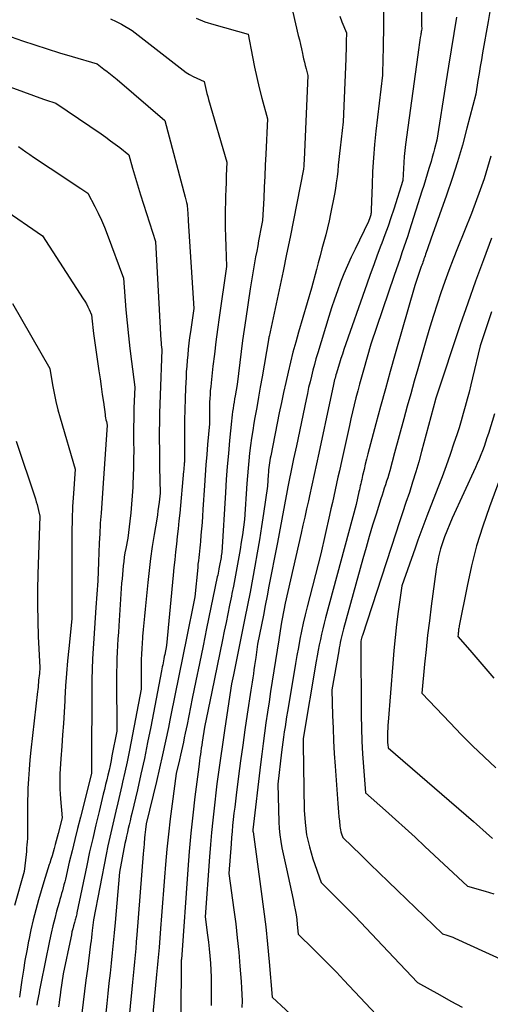
# Model space of a CAD drawing. Units: inches. Extents: x 2609536 to 2612342, y 1497606 to 1499227.
# Drawn here: x 2609766 to 2609845, y 1498840 to 1499006 of the extents above; entities that cross this region are included whole.
import ezdxf

# ---------------------------------------------------------------- set-up
doc = ezdxf.new("R2010")
doc.units = ezdxf.units.IN
doc.header["$MEASUREMENT"] = 0
doc.layers.add('Tile_2735_10_SW_contour_2ft', color=114, linetype='Continuous')

msp = doc.modelspace()

# ---------------------------------------------------------------- linework, layer by layer
at = {"layer": 'Tile_2735_10_SW_contour_2ft'}
for points in [[(2609833.16, 1499017.66, 8872), (2609833.31, 1499005.75, 8872), (2609833.32, 1499005.5, 8872), (2609833.32, 1499005.25, 8872), (2609833.33, 1499005, 8872), (2609833.34, 1499004.75, 8872), (2609833.35, 1499004.25, 8872), (2609833.29, 1499003.91, 8872), (2609833.27, 1499003.74, 8872), (2609833.24, 1499003.57, 8872), (2609833.21, 1499003.4, 8872), (2609833.18, 1499003.23, 8872), (2609833.11, 1499002.74, 8872), (2609833.04, 1499002.32, 8872), (2609832.98, 1499001.91, 8872), (2609832.92, 1499001.49, 8872), (2609832.87, 1499001.07, 8872), (2609830.64, 1498984.7, 8872), (2609830.52, 1498983.7, 8872), (2609830.41, 1498982.69, 8872), (2609830.34, 1498981.67, 8872), (2609830.28, 1498980.66, 8872), (2609830.19, 1498978.63, 8872), (2609828.62, 1498973.77, 8872), (2609828.15, 1498972.34, 8872), (2609827.66, 1498970.91, 8872), (2609827.14, 1498969.49, 8872), (2609826.62, 1498968.08, 8872), (2609826.46, 1498967.66, 8872), (2609825.85, 1498966.05, 8872), (2609825.25, 1498964.42, 8872), (2609824.66, 1498962.79, 8872), (2609824.08, 1498961.16, 8872), (2609820.22, 1498950.1, 8872), (2609819.97, 1498949.35, 8872), (2609819.72, 1498948.6, 8872), (2609819.48, 1498947.84, 8872), (2609819.24, 1498947.09, 8872), (2609818.95, 1498946.1, 8872), (2609818.87, 1498945.84, 8872), (2609818.8, 1498945.57, 8872), (2609818.73, 1498945.3, 8872), (2609818.66, 1498945.04, 8872), (2609818.59, 1498944.77, 8872), (2609818.53, 1498944.5, 8872), (2609818.47, 1498944.23, 8872), (2609818.42, 1498943.96, 8872), (2609817.97, 1498941.83, 8872), (2609815.99, 1498932.62, 8872), (2609815.6, 1498930.82, 8872), (2609815.21, 1498929.03, 8872), (2609814.81, 1498927.23, 8872), (2609814.42, 1498925.44, 8872), (2609814.23, 1498924.58, 8872), (2609813.92, 1498923.22, 8872), (2609813.62, 1498921.86, 8872), (2609813.31, 1498920.5, 8872), (2609813.01, 1498919.14, 8872), (2609810.33, 1498907.3, 8872), (2609810.08, 1498906.14, 8872), (2609809.96, 1498905.56, 8872), (2609809.84, 1498904.97, 8872), (2609809.74, 1498904.39, 8872), (2609809.64, 1498903.8, 8872), (2609809.23, 1498901.12, 8872), (2609808.96, 1498899.38, 8872), (2609808.69, 1498897.63, 8872), (2609808.41, 1498895.89, 8872), (2609808.14, 1498894.14, 8872), (2609807.86, 1498892.4, 8872), (2609807.59, 1498890.65, 8872), (2609807.33, 1498888.91, 8872), (2609807.07, 1498887.16, 8872), (2609807.06, 1498887.14, 8872), (2609806.81, 1498885.39, 8872), (2609806.57, 1498883.63, 8872), (2609806.35, 1498881.87, 8872), (2609806.13, 1498880.11, 8872), (2609804.85, 1498869.08, 8872), (2609804.85, 1498868.95, 8872), (2609804.86, 1498868.94, 8872), (2609804.86, 1498868.92, 8872), (2609804.86, 1498868.9, 8872), (2609804.86, 1498868.88, 8872), (2609804.88, 1498868.81, 8872), (2609804.88, 1498868.79, 8872), (2609804.88, 1498868.77, 8872), (2609804.88, 1498868.75, 8872), (2609804.89, 1498868.73, 8872), (2609806.28, 1498858.66, 8872), (2609806.66, 1498855.7, 8872), (2609807.02, 1498852.74, 8872), (2609807.33, 1498849.77, 8872), (2609807.61, 1498846.8, 8872), (2609808.13, 1498840.85, 8872), (2609812.75, 1498836.57, 8872)], [(2609810.86, 1499010.27, 8878), (2609812.53, 1499003.1, 8878), (2609812.7, 1499002.35, 8878), (2609812.88, 1499001.59, 8878), (2609813.04, 1499000.84, 8878), (2609813.21, 1499000.08, 8878), (2609813.29, 1498999.7, 8878), (2609813.42, 1498999.14, 8878), (2609813.55, 1498998.58, 8878), (2609813.69, 1498998.02, 8878), (2609813.83, 1498997.46, 8878), (2609814.12, 1498996.35, 8878), (2609813.5, 1498982.14, 8878), (2609813.49, 1498981.87, 8878), (2609813.48, 1498981.61, 8878), (2609813.47, 1498981.34, 8878), (2609813.45, 1498981.08, 8878), (2609813.43, 1498980.55, 8878), (2609812.3, 1498974.82, 8878), (2609811.73, 1498971.95, 8878), (2609811.15, 1498969.08, 8878), (2609810.55, 1498966.22, 8878), (2609809.95, 1498963.36, 8878), (2609807.59, 1498952.3, 8878), (2609807.58, 1498952.24, 8878), (2609807.57, 1498952.17, 8878), (2609807.55, 1498952.11, 8878), (2609807.54, 1498952.04, 8878), (2609807.53, 1498951.96, 8878), (2609807.52, 1498951.94, 8878), (2609807.52, 1498951.91, 8878), (2609807.52, 1498951.89, 8878), (2609807.52, 1498951.87, 8878), (2609807.5, 1498951.73, 8878), (2609806.41, 1498945.49, 8878), (2609806.11, 1498943.77, 8878), (2609805.81, 1498942.05, 8878), (2609805.5, 1498940.34, 8878), (2609805.2, 1498938.62, 8878), (2609805.04, 1498937.7, 8878), (2609804.83, 1498936.44, 8878), (2609804.63, 1498935.17, 8878), (2609804.46, 1498933.9, 8878), (2609804.3, 1498932.63, 8878), (2609804.16, 1498931.36, 8878), (2609804.04, 1498930.09, 8878), (2609803.93, 1498928.81, 8878), (2609803.84, 1498927.53, 8878), (2609803.47, 1498921.46, 8878), (2609803.09, 1498918.88, 8878), (2609802.91, 1498917.63, 8878), (2609802.71, 1498916.39, 8878), (2609802.5, 1498915.15, 8878), (2609802.28, 1498913.91, 8878), (2609802.04, 1498912.67, 8878), (2609801.81, 1498911.43, 8878), (2609801.57, 1498910.19, 8878), (2609801.32, 1498908.96, 8878), (2609801.23, 1498908.48, 8878), (2609800.93, 1498907.01, 8878), (2609800.63, 1498905.53, 8878), (2609800.33, 1498904.06, 8878), (2609800.03, 1498902.59, 8878), (2609799.73, 1498901.15, 8878), (2609799.28, 1498898.95, 8878), (2609798.83, 1498896.76, 8878), (2609798.38, 1498894.56, 8878), (2609797.93, 1498892.37, 8878), (2609796.7, 1498886.42, 8878), (2609796.32, 1498883.89, 8878), (2609796.24, 1498883.37, 8878), (2609796.16, 1498882.85, 8878), (2609796.08, 1498882.32, 8878), (2609796, 1498881.8, 8878), (2609795.93, 1498881.28, 8878), (2609795.85, 1498880.75, 8878), (2609795.78, 1498880.23, 8878), (2609795.72, 1498879.7, 8878), (2609795.08, 1498874.64, 8878), (2609794.73, 1498871.58, 8878), (2609794.4, 1498868.52, 8878), (2609794.12, 1498865.45, 8878), (2609793.88, 1498862.38, 8878), (2609792.79, 1498847.23, 8878), (2609792.78, 1498847.14, 8878), (2609792.78, 1498847.12, 8878), (2609792.77, 1498847.04, 8878), (2609792.71, 1498837.54, 8878)], [(2609826.9, 1499010.6, 8874), (2609826.9, 1499005.14, 8874), (2609826.89, 1499003.68, 8874), (2609826.87, 1499002.23, 8874), (2609826.84, 1499000.77, 8874), (2609826.81, 1498999.32, 8874), (2609826.72, 1498996.41, 8874), (2609825.63, 1498986.98, 8874), (2609825.4, 1498984.72, 8874), (2609825.2, 1498982.45, 8874), (2609825.06, 1498980.17, 8874), (2609824.97, 1498977.9, 8874), (2609824.84, 1498973.68, 8874), (2609824.83, 1498973.51, 8874), (2609824.82, 1498973.34, 8874), (2609824.8, 1498973.18, 8874), (2609824.78, 1498973.01, 8874), (2609824.75, 1498972.84, 8874), (2609824.71, 1498972.68, 8874), (2609824.67, 1498972.51, 8874), (2609824.62, 1498972.35, 8874), (2609824.38, 1498971.69, 8874), (2609822.11, 1498967.07, 8874), (2609821.45, 1498965.69, 8874), (2609820.82, 1498964.3, 8874), (2609820.23, 1498962.89, 8874), (2609819.66, 1498961.48, 8874), (2609819.13, 1498960.04, 8874), (2609818.62, 1498958.61, 8874), (2609818.14, 1498957.16, 8874), (2609817.68, 1498955.7, 8874), (2609815.8, 1498949.54, 8874), (2609815.51, 1498948.57, 8874), (2609815.24, 1498947.6, 8874), (2609814.98, 1498946.62, 8874), (2609814.73, 1498945.64, 8874), (2609814.5, 1498944.66, 8874), (2609814.27, 1498943.68, 8874), (2609814.06, 1498942.69, 8874), (2609813.84, 1498941.7, 8874), (2609812.2, 1498933.89, 8874), (2609811.72, 1498931.67, 8874), (2609811.48, 1498930.56, 8874), (2609811.25, 1498929.45, 8874), (2609811.03, 1498928.34, 8874), (2609810.81, 1498927.23, 8874), (2609810.75, 1498926.95, 8874), (2609810.52, 1498925.74, 8874), (2609810.29, 1498924.53, 8874), (2609810.07, 1498923.32, 8874), (2609809.85, 1498922.11, 8874), (2609809.63, 1498920.9, 8874), (2609809.41, 1498919.69, 8874), (2609809.18, 1498918.48, 8874), (2609808.95, 1498917.27, 8874), (2609807.58, 1498910.19, 8874), (2609807.27, 1498908.56, 8874), (2609806.95, 1498906.93, 8874), (2609806.63, 1498905.3, 8874), (2609806.3, 1498903.67, 8874), (2609805.65, 1498900.41, 8874), (2609805.35, 1498898.16, 8874), (2609805.25, 1498897.47, 8874), (2609805.16, 1498896.78, 8874), (2609805.05, 1498896.09, 8874), (2609804.95, 1498895.39, 8874), (2609804.84, 1498894.7, 8874), (2609804.74, 1498894.01, 8874), (2609804.63, 1498893.32, 8874), (2609804.53, 1498892.63, 8874), (2609803.92, 1498888.6, 8874), (2609803.53, 1498885.98, 8874), (2609803.16, 1498883.37, 8874), (2609802.8, 1498880.75, 8874), (2609802.45, 1498878.13, 8874), (2609802.04, 1498874.94, 8874), (2609801.91, 1498873.92, 8874), (2609801.79, 1498872.89, 8874), (2609801.67, 1498871.87, 8874), (2609801.56, 1498870.85, 8874), (2609801.45, 1498869.82, 8874), (2609801.35, 1498868.79, 8874), (2609801.27, 1498867.77, 8874), (2609801.19, 1498866.74, 8874), (2609800.83, 1498861.74, 8874), (2609801.65, 1498855.61, 8874), (2609801.96, 1498853.23, 8874), (2609802.23, 1498850.85, 8874), (2609802.47, 1498848.47, 8874), (2609802.68, 1498846.08, 8874), (2609802.89, 1498843.48, 8874), (2609802.96, 1498842.39, 8874), (2609803.01, 1498841.3, 8874), (2609803.03, 1498840.21, 8874), (2609803.02, 1498839.12, 8874)], [(2609819.51, 1499006.35, 8876), (2609819.88, 1499005.41, 8876), (2609820.64, 1499003.53, 8876), (2609820.62, 1499002.08, 8876), (2609820.61, 1499001.35, 8876), (2609820.59, 1499000.63, 8876), (2609820.57, 1498999.9, 8876), (2609820.54, 1498999.18, 8876), (2609820.1, 1498988.55, 8876), (2609819.59, 1498984.16, 8876), (2609819.48, 1498983.18, 8876), (2609819.38, 1498982.19, 8876), (2609819.27, 1498981.21, 8876), (2609819.18, 1498980.23, 8876), (2609819.07, 1498979.24, 8876), (2609818.94, 1498978.26, 8876), (2609818.79, 1498977.29, 8876), (2609818.62, 1498976.32, 8876), (2609817.98, 1498973.03, 8876), (2609817.74, 1498971.83, 8876), (2609817.47, 1498970.64, 8876), (2609817.17, 1498969.46, 8876), (2609816.85, 1498968.28, 8876), (2609816.85, 1498968.26, 8876), (2609816.52, 1498967.09, 8876), (2609816.2, 1498965.93, 8876), (2609815.88, 1498964.76, 8876), (2609815.58, 1498963.59, 8876), (2609814.78, 1498960.48, 8876), (2609812.57, 1498953.03, 8876), (2609812.09, 1498951.35, 8876), (2609811.63, 1498949.66, 8876), (2609811.2, 1498947.97, 8876), (2609810.79, 1498946.27, 8876), (2609810.41, 1498944.56, 8876), (2609810.03, 1498942.86, 8876), (2609809.67, 1498941.15, 8876), (2609809.32, 1498939.43, 8876), (2609807.87, 1498932.2, 8876), (2609807.79, 1498931.81, 8876), (2609807.72, 1498931.41, 8876), (2609807.66, 1498931.01, 8876), (2609807.6, 1498930.61, 8876), (2609807.55, 1498930.21, 8876), (2609807.51, 1498929.81, 8876), (2609807.48, 1498929.41, 8876), (2609807.45, 1498929, 8876), (2609807.33, 1498927.05, 8876), (2609806.66, 1498922.45, 8876), (2609806.32, 1498920.23, 8876), (2609805.97, 1498918.01, 8876), (2609805.59, 1498915.8, 8876), (2609805.2, 1498913.59, 8876), (2609804.79, 1498911.38, 8876), (2609804.38, 1498909.18, 8876), (2609803.95, 1498906.97, 8876), (2609803.51, 1498904.77, 8876), (2609802.51, 1498899.75, 8876), (2609802.4, 1498899.18, 8876), (2609802.29, 1498898.62, 8876), (2609802.17, 1498898.05, 8876), (2609802.06, 1498897.49, 8876), (2609801.94, 1498896.92, 8876), (2609801.83, 1498896.36, 8876), (2609801.71, 1498895.79, 8876), (2609801.59, 1498895.23, 8876), (2609801.28, 1498893.71, 8876), (2609800.14, 1498886.23, 8876), (2609799.9, 1498884.67, 8876), (2609799.67, 1498883.11, 8876), (2609799.45, 1498881.55, 8876), (2609799.22, 1498879.99, 8876), (2609799.01, 1498878.42, 8876), (2609798.8, 1498876.86, 8876), (2609798.61, 1498875.3, 8876), (2609798.42, 1498873.73, 8876), (2609798.31, 1498872.76, 8876), (2609798.08, 1498870.71, 8876), (2609797.87, 1498868.66, 8876), (2609797.69, 1498866.6, 8876), (2609797.53, 1498864.54, 8876), (2609796.8, 1498854.4, 8876), (2609797.21, 1498851.34, 8876), (2609797.36, 1498850.16, 8876), (2609797.5, 1498848.98, 8876), (2609797.61, 1498847.8, 8876), (2609797.71, 1498846.61, 8876), (2609797.78, 1498845.43, 8876), (2609797.83, 1498844.24, 8876), (2609797.85, 1498843.06, 8876), (2609797.85, 1498841.87, 8876), (2609797.8, 1498839.42, 8876)], [(2609839.23, 1499006.21, 8870), (2609838.76, 1499003.44, 8870), (2609838.3, 1499000.67, 8870), (2609837.85, 1498997.9, 8870), (2609837.41, 1498995.13, 8870), (2609835.89, 1498985.44, 8870), (2609835.52, 1498984, 8870), (2609835.33, 1498983.28, 8870), (2609835.13, 1498982.57, 8870), (2609834.93, 1498981.85, 8870), (2609834.71, 1498981.14, 8870), (2609834.57, 1498980.66, 8870), (2609834.27, 1498979.71, 8870), (2609833.98, 1498978.75, 8870), (2609833.68, 1498977.8, 8870), (2609833.38, 1498976.85, 8870), (2609831.29, 1498970.27, 8870), (2609830.98, 1498969.31, 8870), (2609830.67, 1498968.35, 8870), (2609830.35, 1498967.39, 8870), (2609830.02, 1498966.43, 8870), (2609829.7, 1498965.48, 8870), (2609829.37, 1498964.53, 8870), (2609829.04, 1498963.57, 8870), (2609828.72, 1498962.62, 8870), (2609824.77, 1498951.01, 8870), (2609823.51, 1498946.61, 8870), (2609823.19, 1498945.45, 8870), (2609822.87, 1498944.29, 8870), (2609822.56, 1498943.13, 8870), (2609822.26, 1498941.96, 8870), (2609821.97, 1498940.79, 8870), (2609821.68, 1498939.62, 8870), (2609821.41, 1498938.45, 8870), (2609821.14, 1498937.28, 8870), (2609819.69, 1498930.73, 8870), (2609819.45, 1498929.66, 8870), (2609819.22, 1498928.6, 8870), (2609818.98, 1498927.53, 8870), (2609818.74, 1498926.46, 8870), (2609818.5, 1498925.39, 8870), (2609818.27, 1498924.32, 8870), (2609818.03, 1498923.26, 8870), (2609817.79, 1498922.19, 8870), (2609816.31, 1498915.64, 8870), (2609814.02, 1498906.68, 8870), (2609813.69, 1498905.33, 8870), (2609813.37, 1498903.97, 8870), (2609813.08, 1498902.6, 8870), (2609812.8, 1498901.24, 8870), (2609812.54, 1498899.87, 8870), (2609812.29, 1498898.49, 8870), (2609812.05, 1498897.12, 8870), (2609811.81, 1498895.74, 8870), (2609810.7, 1498889.02, 8870), (2609810.56, 1498888.17, 8870), (2609810.43, 1498887.31, 8870), (2609810.29, 1498886.46, 8870), (2609810.16, 1498885.6, 8870), (2609810.04, 1498884.74, 8870), (2609809.92, 1498883.89, 8870), (2609809.81, 1498883.03, 8870), (2609809.71, 1498882.17, 8870), (2609809.08, 1498876.78, 8870), (2609809.23, 1498870.44, 8870), (2609809.29, 1498869.33, 8870), (2609809.39, 1498868.24, 8870), (2609809.55, 1498867.14, 8870), (2609809.75, 1498866.06, 8870), (2609810.52, 1498862.5, 8870), (2609810.8, 1498861.21, 8870), (2609811.08, 1498859.92, 8870), (2609811.36, 1498858.63, 8870), (2609811.64, 1498857.34, 8870), (2609811.85, 1498856.36, 8870), (2609812.01, 1498855.56, 8870), (2609812.15, 1498854.75, 8870), (2609812.26, 1498853.93, 8870), (2609812.35, 1498853.12, 8870), (2609812.49, 1498851.48, 8870), (2609815.1, 1498848.94, 8870), (2609816.4, 1498847.66, 8870), (2609817.68, 1498846.37, 8870), (2609818.95, 1498845.06, 8870), (2609820.2, 1498843.74, 8870), (2609828.4, 1498835, 8870)], [(2609844.85, 1499007.14, 8868), (2609844.55, 1499005.45, 8868), (2609843.62, 1499000.17, 8868), (2609843.42, 1498999.01, 8868), (2609843.22, 1498997.85, 8868), (2609843.02, 1498996.69, 8868), (2609842.83, 1498995.52, 8868), (2609842.46, 1498993.2, 8868), (2609840.98, 1498987.47, 8868), (2609840.21, 1498984.61, 8868), (2609839.38, 1498981.77, 8868), (2609838.48, 1498978.96, 8868), (2609837.54, 1498976.16, 8868), (2609835.19, 1498969.52, 8868), (2609834.96, 1498968.88, 8868), (2609834.73, 1498968.23, 8868), (2609834.5, 1498967.59, 8868), (2609834.28, 1498966.95, 8868), (2609834, 1498966.18, 8868), (2609833.91, 1498965.92, 8868), (2609833.82, 1498965.66, 8868), (2609833.73, 1498965.4, 8868), (2609833.64, 1498965.14, 8868), (2609833.55, 1498964.88, 8868), (2609833.46, 1498964.62, 8868), (2609833.37, 1498964.36, 8868), (2609833.28, 1498964.1, 8868), (2609832.2, 1498960.94, 8868), (2609828.88, 1498949.36, 8868), (2609828.05, 1498946.41, 8868), (2609827.22, 1498943.47, 8868), (2609826.41, 1498940.51, 8868), (2609825.61, 1498937.56, 8868), (2609824.49, 1498933.36, 8868), (2609824.27, 1498932.5, 8868), (2609824.04, 1498931.64, 8868), (2609823.83, 1498930.77, 8868), (2609823.62, 1498929.9, 8868), (2609823.38, 1498928.85, 8868), (2609823.3, 1498928.51, 8868), (2609823.22, 1498928.16, 8868), (2609823.14, 1498927.82, 8868), (2609823.06, 1498927.48, 8868), (2609822.99, 1498927.13, 8868), (2609822.91, 1498926.79, 8868), (2609822.83, 1498926.44, 8868), (2609822.76, 1498926.1, 8868), (2609822.28, 1498923.99, 8868), (2609817.13, 1498904.84, 8868), (2609816.89, 1498903.93, 8868), (2609816.67, 1498903.02, 8868), (2609816.46, 1498902.11, 8868), (2609816.26, 1498901.2, 8868), (2609816.07, 1498900.28, 8868), (2609815.89, 1498899.37, 8868), (2609815.72, 1498898.45, 8868), (2609815.56, 1498897.53, 8868), (2609813.34, 1498884.5, 8868), (2609813.34, 1498884.31, 8868), (2609813.35, 1498884.22, 8868), (2609813.35, 1498884.13, 8868), (2609813.35, 1498884.04, 8868), (2609813.35, 1498883.94, 8868), (2609813.35, 1498883.91, 8868), (2609813.35, 1498883.8, 8868), (2609813.35, 1498883.68, 8868), (2609813.35, 1498883.57, 8868), (2609813.35, 1498883.46, 8868), (2609813.53, 1498872.41, 8868), (2609813.67, 1498870.32, 8868), (2609813.93, 1498868.25, 8868), (2609814.4, 1498866.21, 8868), (2609815, 1498864.2, 8868), (2609816.41, 1498860.21, 8868), (2609820.21, 1498856.37, 8868), (2609822.1, 1498854.44, 8868), (2609823.99, 1498852.5, 8868), (2609825.85, 1498850.55, 8868), (2609827.71, 1498848.58, 8868), (2609832.64, 1498843.32, 8868), (2609836.38, 1498841.22, 8868), (2609838.26, 1498840.18, 8868), (2609840.15, 1498839.16, 8868)], [(2609780.84, 1499005.91, 8882), (2609781.77, 1499005.47, 8882), (2609782.69, 1499004.99, 8882), (2609784.48, 1499003.95, 8882), (2609793.08, 1498997.25, 8882), (2609793.62, 1498996.85, 8882), (2609794.19, 1498996.49, 8882), (2609794.78, 1498996.17, 8882), (2609795.39, 1498995.89, 8882), (2609796.64, 1498995.36, 8882), (2609796.86, 1498994.32, 8882), (2609796.98, 1498993.81, 8882), (2609797.1, 1498993.29, 8882), (2609797.24, 1498992.78, 8882), (2609797.38, 1498992.27, 8882), (2609800.48, 1498981.71, 8882), (2609800.38, 1498979.41, 8882), (2609800.33, 1498978.27, 8882), (2609800.29, 1498977.12, 8882), (2609800.26, 1498975.97, 8882), (2609800.23, 1498974.82, 8882), (2609800.21, 1498973.92, 8882), (2609800.2, 1498972.31, 8882), (2609800.2, 1498970.71, 8882), (2609800.22, 1498969.11, 8882), (2609800.27, 1498967.51, 8882), (2609800.39, 1498964.14, 8882), (2609799.18, 1498955.52, 8882), (2609798.9, 1498953.47, 8882), (2609798.63, 1498951.41, 8882), (2609798.38, 1498949.35, 8882), (2609798.13, 1498947.3, 8882), (2609797.81, 1498944.47, 8882), (2609797.74, 1498943.82, 8882), (2609797.68, 1498943.18, 8882), (2609797.63, 1498942.53, 8882), (2609797.59, 1498941.88, 8882), (2609797.56, 1498941.23, 8882), (2609797.54, 1498940.58, 8882), (2609797.53, 1498939.93, 8882), (2609797.52, 1498939.28, 8882), (2609797.52, 1498937.57, 8882), (2609797.22, 1498934.11, 8882), (2609797.08, 1498932.38, 8882), (2609796.94, 1498930.65, 8882), (2609796.81, 1498928.92, 8882), (2609796.69, 1498927.19, 8882), (2609796.43, 1498923.1, 8882), (2609796.35, 1498922.02, 8882), (2609796.28, 1498920.95, 8882), (2609796.19, 1498919.87, 8882), (2609796.1, 1498918.8, 8882), (2609796.01, 1498917.74, 8882), (2609795.96, 1498917.19, 8882), (2609795.9, 1498916.65, 8882), (2609795.84, 1498916.1, 8882), (2609795.78, 1498915.55, 8882), (2609795.72, 1498915, 8882), (2609795.66, 1498914.45, 8882), (2609795.6, 1498913.9, 8882), (2609795.55, 1498913.36, 8882), (2609795.09, 1498908.4, 8882), (2609793.53, 1498900.87, 8882), (2609793.19, 1498899.21, 8882), (2609792.85, 1498897.55, 8882), (2609792.52, 1498895.89, 8882), (2609792.19, 1498894.23, 8882), (2609791.86, 1498892.57, 8882), (2609791.53, 1498890.91, 8882), (2609791.19, 1498889.25, 8882), (2609790.86, 1498887.59, 8882), (2609790.6, 1498886.33, 8882), (2609790.12, 1498884.04, 8882), (2609789.63, 1498881.76, 8882), (2609789.11, 1498879.48, 8882), (2609788.58, 1498877.21, 8882), (2609786.88, 1498870.09, 8882), (2609786.75, 1498869.16, 8882), (2609786.69, 1498868.69, 8882), (2609786.64, 1498868.22, 8882), (2609786.59, 1498867.76, 8882), (2609786.55, 1498867.29, 8882), (2609786.54, 1498867.17, 8882), (2609786.49, 1498866.64, 8882), (2609786.45, 1498866.12, 8882), (2609786.4, 1498865.59, 8882), (2609786.36, 1498865.06, 8882), (2609785.29, 1498851.35, 8882), (2609785.19, 1498850.21, 8882), (2609785.1, 1498849.07, 8882), (2609784.99, 1498847.93, 8882), (2609784.88, 1498846.79, 8882), (2609784.77, 1498845.65, 8882), (2609784.66, 1498844.51, 8882), (2609784.55, 1498843.36, 8882), (2609784.44, 1498842.22, 8882), (2609783.14, 1498829.01, 8882)], [(2609795.31, 1499005.99, 8880), (2609796.76, 1499005.42, 8880), (2609798.26, 1499004.93, 8880), (2609804.09, 1499003.3, 8880), (2609804.8, 1498999.51, 8880), (2609805.15, 1498997.75, 8880), (2609805.52, 1498995.99, 8880), (2609805.94, 1498994.25, 8880), (2609806.38, 1498992.51, 8880), (2609807.3, 1498989.03, 8880), (2609807.03, 1498983.09, 8880), (2609806.95, 1498981.23, 8880), (2609806.86, 1498979.36, 8880), (2609806.78, 1498977.5, 8880), (2609806.69, 1498975.63, 8880), (2609806.51, 1498971.9, 8880), (2609806.17, 1498970.18, 8880), (2609806, 1498969.31, 8880), (2609805.83, 1498968.45, 8880), (2609805.67, 1498967.59, 8880), (2609805.5, 1498966.72, 8880), (2609805.32, 1498965.76, 8880), (2609805.08, 1498964.41, 8880), (2609804.84, 1498963.06, 8880), (2609804.62, 1498961.71, 8880), (2609804.41, 1498960.36, 8880), (2609803.66, 1498955.37, 8880), (2609803.39, 1498953.52, 8880), (2609803.13, 1498951.66, 8880), (2609802.88, 1498949.8, 8880), (2609802.64, 1498947.94, 8880), (2609802.19, 1498944.22, 8880), (2609801.86, 1498942.33, 8880), (2609801.77, 1498941.79, 8880), (2609801.68, 1498941.26, 8880), (2609801.6, 1498940.72, 8880), (2609801.51, 1498940.18, 8880), (2609801.43, 1498939.65, 8880), (2609801.36, 1498939.11, 8880), (2609801.3, 1498938.57, 8880), (2609801.24, 1498938.03, 8880), (2609800.93, 1498934.74, 8880), (2609800.73, 1498932.55, 8880), (2609800.54, 1498930.36, 8880), (2609800.38, 1498928.17, 8880), (2609800.23, 1498925.98, 8880), (2609799.61, 1498915.87, 8880), (2609799.53, 1498915.31, 8880), (2609799.49, 1498915.04, 8880), (2609799.44, 1498914.77, 8880), (2609799.4, 1498914.49, 8880), (2609799.35, 1498914.22, 8880), (2609799.3, 1498913.95, 8880), (2609799.25, 1498913.68, 8880), (2609799.19, 1498913.41, 8880), (2609799.14, 1498913.14, 8880), (2609799.12, 1498913.04, 8880), (2609799.05, 1498912.71, 8880), (2609798.99, 1498912.39, 8880), (2609798.92, 1498912.07, 8880), (2609798.86, 1498911.75, 8880), (2609797.05, 1498903.04, 8880), (2609796.45, 1498900.1, 8880), (2609795.84, 1498897.16, 8880), (2609795.24, 1498894.21, 8880), (2609794.64, 1498891.26, 8880), (2609793.75, 1498886.86, 8880), (2609793.6, 1498886.12, 8880), (2609793.45, 1498885.37, 8880), (2609793.29, 1498884.63, 8880), (2609793.14, 1498883.88, 8880), (2609792.98, 1498883.14, 8880), (2609792.81, 1498882.4, 8880), (2609792.64, 1498881.66, 8880), (2609792.47, 1498880.92, 8880), (2609791.91, 1498878.56, 8880), (2609791.22, 1498873.47, 8880), (2609790.9, 1498870.92, 8880), (2609790.61, 1498868.37, 8880), (2609790.35, 1498865.81, 8880), (2609790.12, 1498863.26, 8880), (2609789.94, 1498861.09, 8880), (2609789.77, 1498858.93, 8880), (2609789.59, 1498856.77, 8880), (2609789.43, 1498854.6, 8880), (2609789.27, 1498852.43, 8880), (2609789.03, 1498849.25, 8880), (2609788.99, 1498848.68, 8880), (2609788.94, 1498848.1, 8880), (2609788.89, 1498847.53, 8880), (2609788.83, 1498846.96, 8880), (2609788.78, 1498846.38, 8880), (2609788.72, 1498845.81, 8880), (2609788.67, 1498845.24, 8880), (2609788.61, 1498844.66, 8880), (2609787.96, 1498838.02, 8880)], [(2609760.19, 1499004.22, 8884), (2609766, 1499002.21, 8884), (2609768.08, 1499001.5, 8884), (2609770.17, 1499000.82, 8884), (2609772.26, 1499000.16, 8884), (2609774.36, 1498999.53, 8884), (2609778.58, 1498998.29, 8884), (2609779.72, 1498997.44, 8884), (2609780.29, 1498997.01, 8884), (2609780.85, 1498996.57, 8884), (2609781.4, 1498996.12, 8884), (2609781.95, 1498995.66, 8884), (2609790, 1498988.73, 8884), (2609793.42, 1498975.82, 8884), (2609793.48, 1498975.6, 8884), (2609793.54, 1498975.38, 8884), (2609793.61, 1498975.16, 8884), (2609793.67, 1498974.94, 8884), (2609793.8, 1498974.5, 8884), (2609793.85, 1498973.61, 8884), (2609793.88, 1498973.17, 8884), (2609793.9, 1498972.72, 8884), (2609793.93, 1498972.28, 8884), (2609793.96, 1498971.84, 8884), (2609794.88, 1498957.04, 8884), (2609794.32, 1498953.08, 8884), (2609794.19, 1498952.12, 8884), (2609794.07, 1498951.16, 8884), (2609793.96, 1498950.2, 8884), (2609793.86, 1498949.23, 8884), (2609793.77, 1498948.27, 8884), (2609793.69, 1498947.3, 8884), (2609793.63, 1498946.34, 8884), (2609793.58, 1498945.37, 8884), (2609793.5, 1498943.65, 8884), (2609793.43, 1498941.82, 8884), (2609793.38, 1498940, 8884), (2609793.35, 1498938.17, 8884), (2609793.34, 1498936.34, 8884), (2609793.34, 1498931.6, 8884), (2609793.31, 1498931.27, 8884), (2609793.3, 1498931.1, 8884), (2609793.28, 1498930.94, 8884), (2609793.27, 1498930.77, 8884), (2609793.26, 1498930.61, 8884), (2609793.25, 1498930.49, 8884), (2609793.23, 1498930.26, 8884), (2609793.21, 1498930.03, 8884), (2609793.2, 1498929.8, 8884), (2609793.17, 1498929.58, 8884), (2609792.51, 1498922.51, 8884), (2609792.39, 1498921.2, 8884), (2609792.25, 1498919.89, 8884), (2609792.11, 1498918.58, 8884), (2609791.96, 1498917.27, 8884), (2609791.81, 1498915.96, 8884), (2609791.67, 1498914.65, 8884), (2609791.53, 1498913.34, 8884), (2609791.41, 1498912.03, 8884), (2609790.3, 1498900.19, 8884), (2609789.98, 1498898.65, 8884), (2609789.91, 1498898.3, 8884), (2609789.84, 1498897.96, 8884), (2609789.77, 1498897.61, 8884), (2609789.71, 1498897.26, 8884), (2609789.64, 1498896.92, 8884), (2609789.58, 1498896.57, 8884), (2609789.51, 1498896.22, 8884), (2609789.44, 1498895.88, 8884), (2609787.63, 1498886.45, 8884), (2609787.1, 1498883.79, 8884), (2609786.56, 1498881.14, 8884), (2609785.98, 1498878.5, 8884), (2609785.37, 1498875.86, 8884), (2609784.44, 1498871.86, 8884), (2609784.29, 1498871.22, 8884), (2609784.14, 1498870.59, 8884), (2609783.99, 1498869.95, 8884), (2609783.84, 1498869.31, 8884), (2609783.69, 1498868.67, 8884), (2609783.55, 1498868.03, 8884), (2609783.42, 1498867.39, 8884), (2609783.28, 1498866.75, 8884), (2609782.34, 1498861.95, 8884), (2609781.61, 1498853.44, 8884), (2609781.46, 1498851.73, 8884), (2609781.3, 1498850.02, 8884), (2609781.12, 1498848.31, 8884), (2609780.94, 1498846.61, 8884), (2609780.76, 1498844.9, 8884), (2609780.58, 1498843.19, 8884), (2609780.4, 1498841.48, 8884), (2609780.22, 1498839.77, 8884), (2609779.32, 1498831.26, 8884)], [(2609753.06, 1498998.39, 8886), (2609769.53, 1498992.35, 8886), (2609769.87, 1498992.23, 8886), (2609770.22, 1498992.11, 8886), (2609770.57, 1498991.99, 8886), (2609770.92, 1498991.88, 8886), (2609771.62, 1498991.66, 8886), (2609779.25, 1498986.48, 8886), (2609780.05, 1498985.92, 8886), (2609780.84, 1498985.35, 8886), (2609781.62, 1498984.77, 8886), (2609782.39, 1498984.17, 8886), (2609783.91, 1498982.96, 8886), (2609784.55, 1498980.71, 8886), (2609784.88, 1498979.59, 8886), (2609785.21, 1498978.47, 8886), (2609785.55, 1498977.35, 8886), (2609785.9, 1498976.24, 8886), (2609788.41, 1498968.32, 8886), (2609789.35, 1498951.65, 8886), (2609789.37, 1498951.38, 8886), (2609789.39, 1498951.12, 8886), (2609789.41, 1498950.85, 8886), (2609789.44, 1498950.59, 8886), (2609789.5, 1498950.06, 8886), (2609789.2, 1498942.44, 8886), (2609789.15, 1498940.92, 8886), (2609789.1, 1498939.4, 8886), (2609789.08, 1498937.88, 8886), (2609789.07, 1498936.36, 8886), (2609789.07, 1498934.83, 8886), (2609789.08, 1498933.31, 8886), (2609789.1, 1498931.79, 8886), (2609789.13, 1498930.27, 8886), (2609789.23, 1498925.87, 8886), (2609789.04, 1498924.34, 8886), (2609788.95, 1498923.63, 8886), (2609788.85, 1498922.92, 8886), (2609788.75, 1498922.22, 8886), (2609788.63, 1498921.51, 8886), (2609788.21, 1498918.89, 8886), (2609787.89, 1498916.87, 8886), (2609787.61, 1498914.85, 8886), (2609787.35, 1498912.82, 8886), (2609787.13, 1498910.79, 8886), (2609786.66, 1498906.29, 8886), (2609786.55, 1498905.15, 8886), (2609786.44, 1498904.01, 8886), (2609786.35, 1498902.87, 8886), (2609786.26, 1498901.72, 8886), (2609786.16, 1498900.37, 8886), (2609786.13, 1498899.9, 8886), (2609786.1, 1498899.43, 8886), (2609786.07, 1498898.96, 8886), (2609786.04, 1498898.49, 8886), (2609786.02, 1498898.02, 8886), (2609786.01, 1498897.55, 8886), (2609786, 1498897.08, 8886), (2609785.99, 1498896.61, 8886), (2609786, 1498892.82, 8886), (2609784.34, 1498884.01, 8886), (2609784, 1498882.27, 8886), (2609783.65, 1498880.54, 8886), (2609783.27, 1498878.82, 8886), (2609782.88, 1498877.1, 8886), (2609782.75, 1498876.57, 8886), (2609782.41, 1498875.12, 8886), (2609782.07, 1498873.66, 8886), (2609781.72, 1498872.21, 8886), (2609781.38, 1498870.75, 8886), (2609781.04, 1498869.29, 8886), (2609780.71, 1498867.83, 8886), (2609780.41, 1498866.37, 8886), (2609780.11, 1498864.9, 8886), (2609777.95, 1498853.89, 8886), (2609777.77, 1498852.12, 8886), (2609777.7, 1498851.53, 8886), (2609777.64, 1498850.94, 8886), (2609777.57, 1498850.36, 8886), (2609777.49, 1498849.77, 8886), (2609776.93, 1498845.56, 8886), (2609776.69, 1498843.71, 8886), (2609776.46, 1498841.86, 8886), (2609776.24, 1498840.01, 8886), (2609776.02, 1498838.15, 8886)], [(2609765.29, 1498984.38, 8888), (2609765.92, 1498983.91, 8888), (2609766.56, 1498983.46, 8888), (2609767.21, 1498983.01, 8888), (2609767.86, 1498982.57, 8888), (2609773.46, 1498978.86, 8888), (2609774.06, 1498978.47, 8888), (2609774.65, 1498978.07, 8888), (2609775.24, 1498977.68, 8888), (2609775.84, 1498977.28, 8888), (2609777.02, 1498976.49, 8888), (2609778.2, 1498974.24, 8888), (2609778.77, 1498973.1, 8888), (2609779.31, 1498971.95, 8888), (2609779.8, 1498970.78, 8888), (2609780.27, 1498969.6, 8888), (2609783.02, 1498962.13, 8888), (2609783.44, 1498956.79, 8888), (2609783.63, 1498954.62, 8888), (2609783.85, 1498952.44, 8888), (2609784.09, 1498950.28, 8888), (2609784.36, 1498948.11, 8888), (2609784.94, 1498943.78, 8888), (2609784.8, 1498940.22, 8888), (2609784.78, 1498939.51, 8888), (2609784.76, 1498938.79, 8888), (2609784.75, 1498938.08, 8888), (2609784.74, 1498937.37, 8888), (2609784.74, 1498936.66, 8888), (2609784.74, 1498935.94, 8888), (2609784.74, 1498935.23, 8888), (2609784.74, 1498934.52, 8888), (2609784.75, 1498933.09, 8888), (2609784.74, 1498931.66, 8888), (2609784.72, 1498930.23, 8888), (2609784.67, 1498928.8, 8888), (2609784.61, 1498927.38, 8888), (2609784.58, 1498926.87, 8888), (2609784.49, 1498925.43, 8888), (2609784.38, 1498924, 8888), (2609784.25, 1498922.57, 8888), (2609784.09, 1498921.14, 8888), (2609783.76, 1498918.29, 8888), (2609783.41, 1498916.52, 8888), (2609783.28, 1498915.8, 8888), (2609783.16, 1498915.07, 8888), (2609783.06, 1498914.35, 8888), (2609782.98, 1498913.62, 8888), (2609782.9, 1498912.88, 8888), (2609782.84, 1498912.15, 8888), (2609782.78, 1498911.42, 8888), (2609782.72, 1498910.68, 8888), (2609782.23, 1498903.5, 8888), (2609782.16, 1498902.4, 8888), (2609782.09, 1498901.29, 8888), (2609782.03, 1498900.19, 8888), (2609781.97, 1498899.08, 8888), (2609781.92, 1498897.98, 8888), (2609781.88, 1498896.87, 8888), (2609781.86, 1498895.76, 8888), (2609781.86, 1498894.66, 8888), (2609781.88, 1498885.73, 8888), (2609781.09, 1498881.58, 8888), (2609780.93, 1498880.76, 8888), (2609780.77, 1498879.95, 8888), (2609780.59, 1498879.14, 8888), (2609780.4, 1498878.33, 8888), (2609780.21, 1498877.53, 8888), (2609780.01, 1498876.72, 8888), (2609779.82, 1498875.91, 8888), (2609779.62, 1498875.11, 8888), (2609778.9, 1498872.18, 8888), (2609778.36, 1498869.91, 8888), (2609777.83, 1498867.63, 8888), (2609777.32, 1498865.35, 8888), (2609776.83, 1498863.06, 8888), (2609775.17, 1498855.1, 8888), (2609775.13, 1498854.89, 8888), (2609775.08, 1498854.69, 8888), (2609775.03, 1498854.49, 8888), (2609774.98, 1498854.28, 8888), (2609774.93, 1498854.08, 8888), (2609774.87, 1498853.88, 8888), (2609774.82, 1498853.68, 8888), (2609774.76, 1498853.47, 8888), (2609774.6, 1498852.89, 8888), (2609774.47, 1498852.39, 8888), (2609774.34, 1498851.89, 8888), (2609774.23, 1498851.39, 8888), (2609774.12, 1498850.89, 8888), (2609772.86, 1498844.79, 8888), (2609772.42, 1498841.76, 8888), (2609772.33, 1498841.13, 8888), (2609772.24, 1498840.51, 8888), (2609772.16, 1498839.88, 8888), (2609772.08, 1498839.25, 8888)], [(2609845.01, 1498982.72, 8866), (2609844.47, 1498980.81, 8866), (2609843.87, 1498978.92, 8866), (2609843.22, 1498977.04, 8866), (2609841.76, 1498973.04, 8866), (2609839.39, 1498967.21, 8866), (2609838.64, 1498965.34, 8866), (2609837.92, 1498963.46, 8866), (2609837.24, 1498961.57, 8866), (2609836.58, 1498959.67, 8866), (2609835.95, 1498957.75, 8866), (2609835.33, 1498955.84, 8866), (2609834.74, 1498953.91, 8866), (2609834.17, 1498951.98, 8866), (2609832.69, 1498946.86, 8866), (2609832.09, 1498944.76, 8866), (2609831.49, 1498942.66, 8866), (2609830.91, 1498940.55, 8866), (2609830.32, 1498938.45, 8866), (2609828.75, 1498932.7, 8866), (2609827.95, 1498929.67, 8866), (2609827.78, 1498929.07, 8866), (2609827.61, 1498928.48, 8866), (2609827.43, 1498927.88, 8866), (2609827.23, 1498927.29, 8866), (2609827.04, 1498926.7, 8866), (2609826.85, 1498926.11, 8866), (2609826.66, 1498925.52, 8866), (2609826.47, 1498924.92, 8866), (2609825.65, 1498922.36, 8866), (2609825.07, 1498920.48, 8866), (2609824.5, 1498918.59, 8866), (2609823.95, 1498916.7, 8866), (2609823.41, 1498914.81, 8866), (2609820.15, 1498903.02, 8866), (2609820.02, 1498902.56, 8866), (2609819.91, 1498902.1, 8866), (2609819.8, 1498901.64, 8866), (2609819.7, 1498901.17, 8866), (2609819.6, 1498900.71, 8866), (2609819.51, 1498900.24, 8866), (2609819.42, 1498899.78, 8866), (2609819.34, 1498899.31, 8866), (2609818.21, 1498892.7, 8866), (2609818.31, 1498888.4, 8866), (2609818.38, 1498886.25, 8866), (2609818.47, 1498884.1, 8866), (2609818.59, 1498881.95, 8866), (2609818.73, 1498879.81, 8866), (2609819.19, 1498873.54, 8866), (2609819.24, 1498872.79, 8866), (2609819.31, 1498872.04, 8866), (2609819.37, 1498871.29, 8866), (2609819.45, 1498870.54, 8866), (2609819.53, 1498869.72, 8866), (2609819.58, 1498869.39, 8866), (2609819.64, 1498869.06, 8866), (2609819.72, 1498868.73, 8866), (2609819.83, 1498868.41, 8866), (2609820.05, 1498867.77, 8866), (2609823.11, 1498864.79, 8866), (2609824.64, 1498863.31, 8866), (2609826.17, 1498861.82, 8866), (2609827.71, 1498860.34, 8866), (2609829.25, 1498858.86, 8866), (2609836.87, 1498851.55, 8866), (2609837.57, 1498851.33, 8866), (2609837.91, 1498851.22, 8866), (2609838.26, 1498851.09, 8866), (2609838.59, 1498850.96, 8866), (2609838.93, 1498850.81, 8866), (2609866.66, 1498838.14, 8866)], [(2609762.67, 1498973.93, 8890), (2609769.34, 1498969.32, 8890), (2609776.24, 1498958.68, 8890), (2609776.51, 1498958.25, 8890), (2609776.77, 1498957.8, 8890), (2609777, 1498957.34, 8890), (2609777.22, 1498956.88, 8890), (2609777.63, 1498955.94, 8890), (2609777.73, 1498954.89, 8890), (2609777.79, 1498954.37, 8890), (2609777.85, 1498953.84, 8890), (2609777.92, 1498953.32, 8890), (2609777.99, 1498952.8, 8890), (2609778.88, 1498946.5, 8890), (2609779.07, 1498945.18, 8890), (2609779.25, 1498943.86, 8890), (2609779.44, 1498942.53, 8890), (2609779.63, 1498941.21, 8890), (2609779.91, 1498939.17, 8890), (2609779.96, 1498938.87, 8890), (2609780.01, 1498938.57, 8890), (2609780.07, 1498938.27, 8890), (2609780.14, 1498937.97, 8890), (2609780.28, 1498937.37, 8890), (2609779.6, 1498927.55, 8890), (2609779.48, 1498925.87, 8890), (2609779.37, 1498924.19, 8890), (2609779.25, 1498922.51, 8890), (2609779.12, 1498920.83, 8890), (2609779.11, 1498920.64, 8890), (2609779.01, 1498919.05, 8890), (2609778.92, 1498917.46, 8890), (2609778.85, 1498915.87, 8890), (2609778.8, 1498914.28, 8890), (2609778.72, 1498911.1, 8890), (2609778.38, 1498906.59, 8890), (2609778.26, 1498904.86, 8890), (2609778.13, 1498903.12, 8890), (2609778.02, 1498901.39, 8890), (2609777.91, 1498899.65, 8890), (2609777.82, 1498897.92, 8890), (2609777.75, 1498896.18, 8890), (2609777.71, 1498894.45, 8890), (2609777.69, 1498892.71, 8890), (2609777.65, 1498880.61, 8890), (2609777.65, 1498880.41, 8890), (2609777.65, 1498880.21, 8890), (2609777.64, 1498880.01, 8890), (2609777.63, 1498879.81, 8890), (2609777.62, 1498879.58, 8890), (2609777.62, 1498879.5, 8890), (2609777.62, 1498879.41, 8890), (2609777.62, 1498879.33, 8890), (2609777.61, 1498879.25, 8890), (2609777.61, 1498879.16, 8890), (2609777.61, 1498879.08, 8890), (2609777.62, 1498878.99, 8890), (2609777.62, 1498878.91, 8890), (2609777.65, 1498878.6, 8890), (2609775.76, 1498871.23, 8890), (2609775.28, 1498869.33, 8890), (2609774.81, 1498867.43, 8890), (2609774.35, 1498865.52, 8890), (2609773.89, 1498863.61, 8890), (2609773.23, 1498860.78, 8890), (2609773.11, 1498860.29, 8890), (2609772.99, 1498859.79, 8890), (2609772.86, 1498859.3, 8890), (2609772.72, 1498858.81, 8890), (2609772.59, 1498858.32, 8890), (2609772.45, 1498857.83, 8890), (2609772.31, 1498857.34, 8890), (2609772.17, 1498856.85, 8890), (2609771.75, 1498855.36, 8890), (2609771.42, 1498854.12, 8890), (2609771.11, 1498852.88, 8890), (2609770.82, 1498851.63, 8890), (2609770.55, 1498850.38, 8890), (2609769.08, 1498843.14, 8890), (2609768.98, 1498842.62, 8890), (2609768.88, 1498842.1, 8890), (2609768.78, 1498841.58, 8890), (2609768.69, 1498841.06, 8890), (2609768.59, 1498840.54, 8890), (2609768.49, 1498840.01, 8890), (2609768.39, 1498839.49, 8890)], [(2609845.15, 1498968.9, 8864), (2609843.76, 1498965.27, 8864), (2609842.41, 1498961.63, 8864), (2609841.12, 1498957.96, 8864), (2609839.86, 1498954.29, 8864), (2609835.78, 1498942.09, 8864), (2609835.77, 1498942.07, 8864), (2609835.76, 1498942.05, 8864), (2609835.76, 1498942.02, 8864), (2609835.75, 1498942, 8864), (2609835.72, 1498941.89, 8864), (2609835.71, 1498941.88, 8864), (2609835.71, 1498941.86, 8864), (2609835.7, 1498941.85, 8864), (2609835.7, 1498941.83, 8864), (2609835.67, 1498941.71, 8864), (2609833.33, 1498932.93, 8864), (2609832.85, 1498931.19, 8864), (2609832.35, 1498929.46, 8864), (2609831.82, 1498927.73, 8864), (2609831.26, 1498926.01, 8864), (2609830.69, 1498924.3, 8864), (2609830.13, 1498922.59, 8864), (2609829.56, 1498920.87, 8864), (2609829, 1498919.15, 8864), (2609823.34, 1498901.87, 8864), (2609823.3, 1498901.75, 8864), (2609823.27, 1498901.64, 8864), (2609823.23, 1498901.52, 8864), (2609823.2, 1498901.41, 8864), (2609823.13, 1498901.18, 8864), (2609823.12, 1498901.12, 8864), (2609823.08, 1498900.9, 8864), (2609823.16, 1498888.45, 8864), (2609823.19, 1498886.26, 8864), (2609823.26, 1498884.07, 8864), (2609823.37, 1498881.89, 8864), (2609823.51, 1498879.71, 8864), (2609823.84, 1498875.34, 8864), (2609827.22, 1498872.35, 8864), (2609828.9, 1498870.85, 8864), (2609830.58, 1498869.34, 8864), (2609832.24, 1498867.82, 8864), (2609833.9, 1498866.29, 8864), (2609841.07, 1498859.6, 8864), (2609844.04, 1498858.73, 8864), (2609845.52, 1498858.28, 8864)], [(2609764.28, 1498957.89, 8892), (2609770.58, 1498946.93, 8892), (2609771.06, 1498944.13, 8892), (2609771.33, 1498942.73, 8892), (2609771.62, 1498941.34, 8892), (2609771.97, 1498939.96, 8892), (2609772.34, 1498938.59, 8892), (2609774.86, 1498929.94, 8892), (2609774.57, 1498925.83, 8892), (2609774.53, 1498925.1, 8892), (2609774.48, 1498924.37, 8892), (2609774.44, 1498923.65, 8892), (2609774.41, 1498922.92, 8892), (2609774.38, 1498922.2, 8892), (2609774.36, 1498921.47, 8892), (2609774.35, 1498920.74, 8892), (2609774.34, 1498920.02, 8892), (2609774.33, 1498905.77, 8892), (2609774.32, 1498905.62, 8892), (2609774.32, 1498905.47, 8892), (2609774.32, 1498905.32, 8892), (2609774.32, 1498905.17, 8892), (2609774.32, 1498904.97, 8892), (2609774.32, 1498904.92, 8892), (2609774.32, 1498904.87, 8892), (2609774.33, 1498904.82, 8892), (2609774.33, 1498904.77, 8892), (2609774.33, 1498904.67, 8892), (2609773.81, 1498899.68, 8892), (2609773.6, 1498897.58, 8892), (2609773.42, 1498895.47, 8892), (2609773.27, 1498893.36, 8892), (2609773.14, 1498891.24, 8892), (2609773.11, 1498890.85, 8892), (2609773, 1498888.93, 8892), (2609772.88, 1498887.02, 8892), (2609772.75, 1498885.1, 8892), (2609772.61, 1498883.18, 8892), (2609772.45, 1498881.04, 8892), (2609772.4, 1498880.2, 8892), (2609772.35, 1498879.35, 8892), (2609772.31, 1498878.51, 8892), (2609772.28, 1498877.66, 8892), (2609772.28, 1498876.82, 8892), (2609772.29, 1498875.97, 8892), (2609772.33, 1498875.13, 8892), (2609772.4, 1498874.29, 8892), (2609772.69, 1498871.13, 8892), (2609772.01, 1498868.48, 8892), (2609771.85, 1498867.85, 8892), (2609771.68, 1498867.22, 8892), (2609771.51, 1498866.59, 8892), (2609771.34, 1498865.96, 8892), (2609771.16, 1498865.33, 8892), (2609770.98, 1498864.7, 8892), (2609770.78, 1498864.08, 8892), (2609770.58, 1498863.46, 8892), (2609770.51, 1498863.24, 8892), (2609770.27, 1498862.51, 8892), (2609770.04, 1498861.78, 8892), (2609769.81, 1498861.05, 8892), (2609769.59, 1498860.31, 8892), (2609768.7, 1498857.28, 8892), (2609768.23, 1498855.59, 8892), (2609767.79, 1498853.9, 8892), (2609767.4, 1498852.19, 8892), (2609767.04, 1498850.48, 8892), (2609767.01, 1498850.32, 8892), (2609766.7, 1498848.68, 8892), (2609766.41, 1498847.04, 8892), (2609766.14, 1498845.39, 8892), (2609765.9, 1498843.74, 8892), (2609765.56, 1498841.33, 8892), (2609765.49, 1498840.88, 8892)], [(2609845.12, 1498956.49, 8862), (2609843.2, 1498950.75, 8862), (2609841.93, 1498945.36, 8862), (2609841.64, 1498944.15, 8862), (2609841.34, 1498942.93, 8862), (2609841.03, 1498941.72, 8862), (2609840.7, 1498940.51, 8862), (2609840.36, 1498939.3, 8862), (2609840.01, 1498938.1, 8862), (2609839.64, 1498936.9, 8862), (2609839.26, 1498935.71, 8862), (2609838.79, 1498934.29, 8862), (2609838.15, 1498932.39, 8862), (2609837.49, 1498930.51, 8862), (2609836.79, 1498928.63, 8862), (2609836.08, 1498926.76, 8862), (2609834.21, 1498921.98, 8862), (2609833.7, 1498920.64, 8862), (2609833.19, 1498919.31, 8862), (2609832.7, 1498917.96, 8862), (2609832.22, 1498916.62, 8862), (2609829.97, 1498910.27, 8862), (2609829.39, 1498905.91, 8862), (2609829.12, 1498903.73, 8862), (2609828.87, 1498901.54, 8862), (2609828.66, 1498899.36, 8862), (2609828.47, 1498897.17, 8862), (2609827.68, 1498887.27, 8862), (2609827.65, 1498886.74, 8862), (2609827.62, 1498886.2, 8862), (2609827.6, 1498885.66, 8862), (2609827.59, 1498885.12, 8862), (2609827.58, 1498884.61, 8862), (2609827.58, 1498884.33, 8862), (2609827.59, 1498884.04, 8862), (2609827.6, 1498883.76, 8862), (2609827.62, 1498883.48, 8862), (2609827.66, 1498882.91, 8862), (2609842.07, 1498870.49, 8862), (2609842.61, 1498870.03, 8862), (2609843.15, 1498869.55, 8862), (2609843.68, 1498869.08, 8862), (2609844.21, 1498868.6, 8862), (2609845.27, 1498867.64, 8862)], [(2609845.61, 1498939.25, 8860), (2609844.59, 1498935.95, 8860), (2609844.36, 1498935.21, 8860), (2609844.12, 1498934.49, 8860), (2609843.86, 1498933.76, 8860), (2609843.59, 1498933.04, 8860), (2609843.31, 1498932.33, 8860), (2609843.02, 1498931.62, 8860), (2609842.71, 1498930.91, 8860), (2609842.4, 1498930.21, 8860), (2609838.51, 1498921.68, 8860), (2609837.21, 1498918.49, 8860), (2609836.96, 1498917.83, 8860), (2609836.73, 1498917.17, 8860), (2609836.52, 1498916.49, 8860), (2609836.34, 1498915.82, 8860), (2609836.18, 1498915.13, 8860), (2609836.04, 1498914.44, 8860), (2609835.92, 1498913.75, 8860), (2609835.81, 1498913.05, 8860), (2609834.96, 1498906.81, 8860), (2609834.64, 1498904.37, 8860), (2609834.35, 1498901.94, 8860), (2609834.08, 1498899.49, 8860), (2609833.84, 1498897.05, 8860), (2609833.39, 1498892.16, 8860), (2609838.15, 1498887.13, 8860), (2609840.03, 1498885.18, 8860), (2609841.94, 1498883.26, 8860), (2609843.88, 1498881.38, 8860), (2609845.85, 1498879.53, 8860)], [(2609764.92, 1498934.68, 8894), (2609768.16, 1498924.91, 8894), (2609768.31, 1498924.43, 8894), (2609768.45, 1498923.95, 8894), (2609768.58, 1498923.47, 8894), (2609768.7, 1498922.98, 8894), (2609768.93, 1498922.01, 8894), (2609768.58, 1498912.22, 8894), (2609768.52, 1498909.6, 8894), (2609768.5, 1498906.97, 8894), (2609768.56, 1498904.34, 8894), (2609768.66, 1498901.71, 8894), (2609768.93, 1498896.46, 8894), (2609768.83, 1498895.48, 8894), (2609768.79, 1498895.09, 8894), (2609768.75, 1498894.71, 8894), (2609768.71, 1498894.32, 8894), (2609768.68, 1498893.94, 8894), (2609768.64, 1498893.55, 8894), (2609768.61, 1498893.17, 8894), (2609768.57, 1498892.78, 8894), (2609768.52, 1498892.4, 8894), (2609767.4, 1498882.51, 8894), (2609767.24, 1498880.9, 8894), (2609767.1, 1498879.29, 8894), (2609766.99, 1498877.67, 8894), (2609766.91, 1498876.05, 8894), (2609766.88, 1498875.13, 8894), (2609766.84, 1498873.97, 8894), (2609766.82, 1498872.81, 8894), (2609766.82, 1498871.65, 8894), (2609766.83, 1498870.49, 8894), (2609766.85, 1498869.27, 8894), (2609766.85, 1498868.72, 8894), (2609766.84, 1498868.17, 8894), (2609766.82, 1498867.63, 8894), (2609766.78, 1498867.08, 8894), (2609766.74, 1498866.54, 8894), (2609766.69, 1498865.99, 8894), (2609766.64, 1498865.45, 8894), (2609766.59, 1498864.9, 8894), (2609766.28, 1498862.08, 8894), (2609764.66, 1498856.33, 8894)], [(2609846.94, 1498929.37, 8858), (2609844.78, 1498923.57, 8858), (2609843.64, 1498920.29, 8858), (2609842.61, 1498916.97, 8858), (2609841.75, 1498913.61, 8858), (2609840.99, 1498910.21, 8858), (2609839.68, 1498903.52, 8858), (2609839.64, 1498903.32, 8858), (2609839.61, 1498903.12, 8858), (2609839.58, 1498902.92, 8858), (2609839.56, 1498902.72, 8858), (2609839.54, 1498902.61, 8858), (2609839.53, 1498902.46, 8858), (2609839.51, 1498902.32, 8858), (2609839.5, 1498902.17, 8858), (2609839.49, 1498902.02, 8858), (2609839.46, 1498901.72, 8858), (2609841.49, 1498899.38, 8858), (2609842.5, 1498898.21, 8858), (2609843.51, 1498897.03, 8858), (2609844.51, 1498895.85, 8858), (2609845.52, 1498894.67, 8858)]]:
    msp.add_polyline3d(points, dxfattribs=at)

doc.saveas('drawing.dxf')
